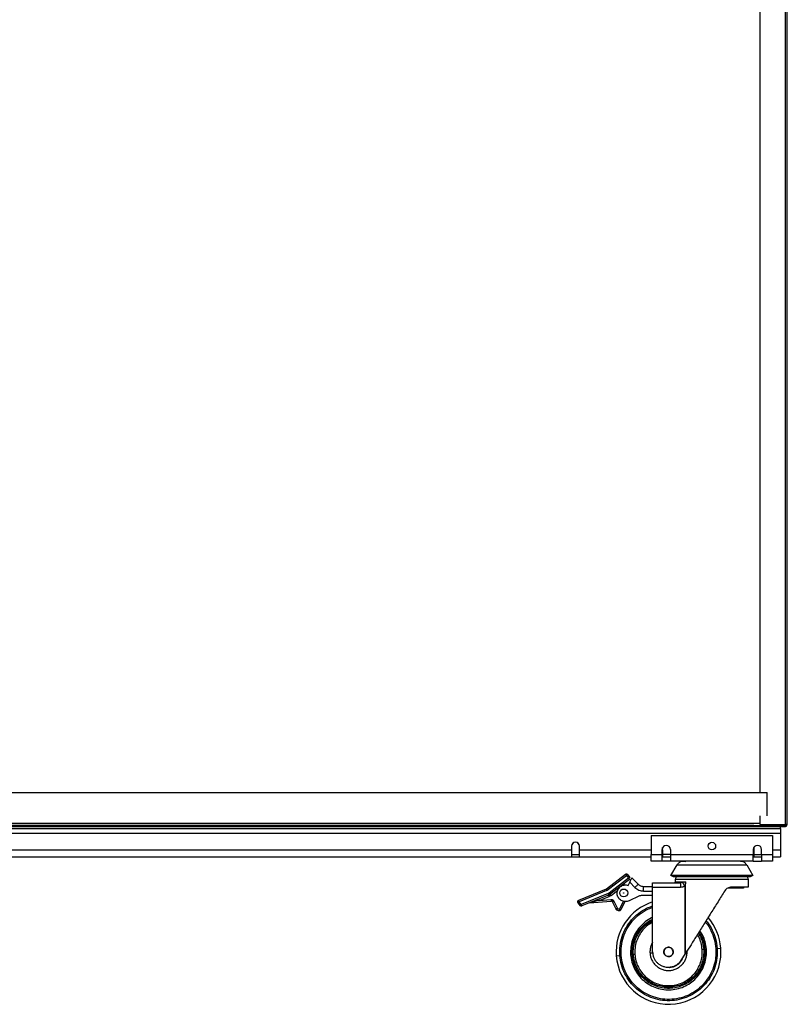
# Model space of a CAD drawing. Units: millimetres. Extents: x -2020 to 3836, y -2653 to 832.
# Drawn here: x 3328 to 3834, y -465 to 184 of the extents above; entities that cross this region are included whole.
import ezdxf

# ---------------------------------------------------------------- set-up
doc = ezdxf.new("R2010")
doc.units = ezdxf.units.MM

msp = doc.modelspace()

# ---------------------------------------------------------------- linework, layer by layer
at = {"color": 7, "linetype": 'Continuous', "lineweight": 25}
for p, q in [((3815.64, 463.94), (3815.64, -325.22)), ((3832.44, -346.35), (3832.44, 463.94)), ((3833.64, -346.35), (3833.64, 463.94)), ((3070.78, -325.22), (3820.28, -325.22)), ((3070.78, -325.29), (3820.28, -325.29)), ((3820.28, -325.29), (3820.28, -325.22)), ((3820.28, -340.57), (3820.28, -325.29)), ((3815.64, -340.57), (3815.64, -346.35)), ((2829.14, -347.55), (3829.14, -347.55)), ((2829.14, -349.05), (3829.14, -349.05)), ((2842.64, -345.35), (3815.64, -345.35)), ((3811.64, -346.95), (2846.64, -346.95)), ((3810.44, -347.55), (3810.44, -346.95)), ((3811.64, -346.95), (3832.44, -346.95)), ((3811.64, -347.55), (3811.64, -346.95)), ((3815.64, -346.35), (3832.44, -346.35)), ((3829.14, -349.05), (3829.14, -347.55)), ((3829.14, -347.55), (3832.44, -347.55)), ((3829.14, -349.05), (3829.14, -352.05)), ((3831.64, -346.35), (3831.64, -346.95)), ((3833.64, -346.35), (3832.44, -346.35)), ((2829.14, -352.05), (3829.14, -352.05)), ((3743.99, -353.56), (3823.99, -353.56)), ((3743.99, -353.56), (3743.99, -366.06)), ((3823.99, -353.56), (3823.99, -366.06)), ((3829.14, -352.05), (3829.14, -363.06)), ((2966.74, -363.06), (3691.61, -363.06)), ((3691.61, -360.55), (3691.61, -363.06)), ((3691.61, -363.06), (3691.61, -367.56)), ((3696.81, -363.06), (3696.81, -360.55)), ((3696.81, -367.56), (3696.81, -363.06)), ((3696.81, -363.06), (3743.99, -363.06)), ((3751.24, -366.06), (3751.24, -362.81)), ((3751.24, -363.06), (3751.54, -363.06)), ((3751.54, -363.06), (3751.54, -361.56)), ((3751.54, -363.06), (3751.54, -367.56)), ((3756.74, -362.81), (3756.74, -366.06)), ((3811.24, -362.81), (3811.24, -366.06)), ((3811.24, -363.06), (3811.54, -363.06)), ((3811.54, -361.56), (3811.54, -363.06)), ((3811.54, -363.06), (3811.54, -367.56)), ((3816.74, -366.06), (3816.74, -362.81)), ((3823.99, -363.06), (3829.14, -363.06)), ((3829.14, -363.06), (3829.14, -367.56)), ((2966.74, -367.56), (3691.61, -367.56)), ((3691.61, -366.06), (3696.81, -366.06)), ((3691.61, -367.56), (3696.81, -367.56)), ((3696.81, -367.56), (3743.99, -367.56)), ((3743.99, -366.06), (3751.24, -366.06)), ((3743.99, -370.56), (3743.99, -366.06)), ((3751.24, -370.56), (3751.24, -366.06)), ((3751.24, -367.56), (3756.74, -367.56)), ((3756.74, -366.06), (3751.54, -366.06)), ((3756.74, -366.06), (3811.24, -366.06)), ((3756.74, -366.06), (3756.74, -370.56)), ((3811.24, -370.56), (3811.24, -366.06)), ((3811.24, -367.56), (3816.74, -367.56)), ((3811.54, -366.06), (3816.74, -366.06)), ((3816.74, -366.06), (3823.99, -366.06)), ((3816.74, -366.06), (3816.74, -370.56)), ((3823.99, -366.06), (3823.99, -370.56)), ((3823.99, -367.56), (3829.14, -367.56)), ((3751.24, -370.56), (3743.99, -370.56)), ((3756.74, -370.56), (3751.24, -370.56)), ((3811.24, -370.56), (3756.74, -370.56)), ((3757.06, -379.9), (3761.05, -372.96)), ((3802.86, -370.57), (3803.03, -370.56)), ((3806.93, -372.96), (3810.92, -379.9)), ((3811.24, -370.56), (3816.74, -370.56)), ((3823.99, -370.56), (3816.74, -370.56)), ((3727.17, -379.19), (3714.56, -388.81)), ((3715.17, -389.61), (3727.78, -379.98)), ((3729.12, -381.73), (3716.4, -391.44)), ((3729.72, -382.52), (3717, -392.23)), ((3727.17, -379.19), (3727.78, -379.98)), ((3727.78, -379.98), (3728.58, -379.37)), ((3727.78, -379.98), (3729.12, -381.73)), ((3728.58, -379.37), (3729.91, -381.12)), ((3729.91, -381.12), (3729.12, -381.73)), ((3729.12, -381.73), (3729.72, -382.52)), ((3729.93, -382.29), (3729.72, -382.52)), ((3731.3, -381.48), (3735.49, -385.67)), ((3810.92, -379.9), (3757.06, -379.9)), ((3758.79, -380.89), (3757.06, -379.9)), ((3809.19, -380.89), (3758.79, -380.89)), ((3760.25, -380.89), (3759.99, -382.23)), ((3759.99, -384.13), (3759.99, -382.23)), ((3807.99, -382.23), (3807.73, -380.89)), ((3807.99, -382.23), (3807.99, -387.63)), ((3810.92, -379.9), (3809.19, -380.89)), ((3714.33, -388.94), (3696.21, -396.29)), ((3714.33, -388.94), (3714.56, -388.81)), ((3728.98, -386.45), (3729.95, -384.37)), ((3733.37, -387.79), (3729.95, -384.37)), ((3739.03, -387.13), (3744.99, -387.13)), ((3744.99, -384.73), (3763.43, -384.73)), ((3744.99, -430.23), (3744.99, -387.73)), ((3763.43, -387.73), (3744.99, -387.73)), ((3764.75, -384.59), (3763.43, -384.73)), ((3766.74, -384.13), (3764.75, -384.59)), ((3766.74, -384.13), (3766.31, -386.86)), ((3766.31, -431.82), (3766.31, -386.86)), ((3766.74, -431.13), (3766.74, -384.13)), ((3804.79, -387.63), (3804.79, -388.21)), ((3714.71, -389.87), (3696.58, -397.21)), ((3715.66, -391.86), (3697.97, -399.03)), ((3716.03, -392.78), (3698.34, -399.95)), ((3709.84, -396.37), (3716.41, -393.71)), ((3714.71, -389.87), (3715.17, -389.61)), ((3716.4, -391.44), (3715.66, -391.86)), ((3716.03, -392.78), (3717, -392.23)), ((3717.61, -393.03), (3716.41, -393.71)), ((3717.61, -393.03), (3722.08, -389.62)), ((3735.95, -393.6), (3729.49, -396.62)), ((3744.99, -393.13), (3738.07, -393.13)), ((3739.03, -390.13), (3744.99, -390.13)), ((3696.58, -397.21), (3695.79, -397.82)), ((3695.79, -397.82), (3697.17, -399.63)), ((3697.97, -399.03), (3696.58, -397.21)), ((3697.97, -399.03), (3697.17, -399.63)), ((3703.55, -397.89), (3717.66, -396.73)), ((3709.84, -396.37), (3717.57, -395.74)), ((3718.53, -397.12), (3718.64, -397.31)), ((3720.92, -402.15), (3718.64, -397.31)), ((3719.33, -396.52), (3719.55, -396.88)), ((3719.55, -396.88), (3721.82, -401.73)), ((3721.82, -401.73), (3723.11, -402.14)), ((3723.11, -402.14), (3725.77, -396.93)), ((3726.8, -397.12), (3724, -402.6)), ((3722.81, -403.09), (3721.52, -402.68)), ((3787.52, -427.9), (3789.87, -427.73)), ((3721.05, -432.74), (3723.39, -432.57)), ((3731.51, -431.98), (3732.31, -431.92)), ((3763.97, -435.54), (3766.31, -431.82)), ((3778.61, -428.55), (3779.41, -428.49)), ((3754.99, -440.23), (3755.5, -440.23))]:
    msp.add_line(p, q, dxfattribs=at)
for centre, radius in [((3783.99, -360.56), 2.5), ((3725.96, -391.43), 2.62), ((3725.96, -391.43), 0.176)]:
    msp.add_circle(centre, radius, dxfattribs=at)
for centre, radius, start, end in [((3831.24, -346.35), 0.6, 311.81031, 0), ((3831.24, -346.35), 1.2, 330, 0), ((3832.44, -346.35), 1.2, 270, 0), ((3832.44, -346.35), 0.6, 270, 0), ((3694.21, -360.55), 2.6, 0, 180), ((3694.21, -360.66), 2.6, 0, 180), ((3753.99, -362.81), 2.75, 0, 180), ((3813.99, -362.81), 2.75, 0, 180), ((3764.95, -376.56), 6, 68.65184, 90), ((3696.58, -397.21), 1, 112.05609, 217.34975), ((3697.97, -399.03), 1, 217.34975, 292.05609), ((3755.46, -430.23), 34.5, 107.66209, 184.16509), ((3723.11, -402.14), 1, 252.24233, 332.91894), ((3755.46, -430.23), 34.5, 4.16509, 40.93294), ((3755.46, -430.23), 34.5, 0, 4.16509), ((3755.46, -430.23), 34.5, 184.16509, 0)]:
    msp.add_arc(centre, radius, start, end, dxfattribs=at)
for points, knots in [([(3765.53, -370.58), (3765.51, -370.58), (3765.13, -370.51), (3764.36, -370.61), (3763.29, -370.9), (3762.36, -371.45), (3761.59, -372.14), (3761.22, -372.69), (3761.05, -372.96)], [0, 0, 0, 0, 0.009054, 0.217294, 0.425533, 0.628284, 0.820877, 1, 1, 1, 1]), ([(3803.61, -370.63), (3803.4, -370.61), (3803, -370.57), (3801.87, -370.56), (3800.5, -370.56), (3798.9, -370.56), (3796.76, -370.56), (3794.22, -370.56), (3791.33, -370.56), (3788.19, -370.56), (3784.9, -370.56), (3781.59, -370.56), (3778.37, -370.56), (3775.38, -370.56), (3773.01, -370.56), (3771.2, -370.56), (3769.67, -370.56), (3768.19, -370.56), (3766.8, -370.57), (3765.65, -370.57), (3764.77, -370.59), (3764.5, -370.62), (3764.37, -370.63)], [0, 0, 0, 0, 0.060312, 0.114876, 0.159678, 0.211683, 0.264522, 0.318414, 0.373348, 0.428795, 0.484057, 0.539742, 0.595282, 0.649764, 0.702134, 0.735594, 0.768655, 0.812876, 0.854139, 0.900391, 0.94966, 1, 1, 1, 1]), ([(3806.93, -372.96), (3806.76, -372.69), (3806.4, -372.14), (3805.62, -371.45), (3804.69, -370.91), (3803.74, -370.61), (3803.11, -370.6), (3802.86, -370.59)], [0, 0, 0, 0, 0.194016, 0.402623, 0.622232, 0.847786, 1, 1, 1, 1]), ([(3729.95, -384.37), (3730.13, -383.99), (3730.48, -383.24), (3730.85, -382.44), (3731.08, -381.95), (3731.21, -381.68), (3731.29, -381.51), (3731.3, -381.49), (3731.3, -381.48)], [0, 0, 0, 0, 0.256478, 0.508846, 0.633398, 0.75653, 0.878564, 1, 1, 1, 1]), ([(3714.33, -388.94), (3714.34, -388.96), (3714.35, -388.98), (3714.43, -389.2), (3714.56, -389.5), (3714.66, -389.75), (3714.71, -389.87)], [0, 0, 0, 0, 0.25, 0.5, 0.75, 1, 1, 1, 1]), ([(3725.02, -386.57), (3725.01, -386.55), (3724.92, -386.44), (3724.83, -386.32), (3724.81, -386.29), (3724.8, -386.28)], [0, 0, 0, 0, 0.099731, 0.549865, 1, 1, 1, 1]), ([(3733.37, -387.79), (3734.2, -388.46), (3735.85, -389.81), (3737.97, -390.03), (3739.03, -390.13)], [0, 0, 0, 0, 0.5, 1, 1, 1, 1]), ([(3759.99, -384.13), (3759.98, -384.21), (3759.97, -384.33), (3759.9, -384.47), (3759.82, -384.56), (3759.72, -384.64), (3759.58, -384.71), (3759.47, -384.73), (3759.39, -384.73)], [0, 0, 0, 0, 0.239457, 0.368361, 0.5, 0.631639, 0.760543, 1, 1, 1, 1]), ([(3766.31, -386.86), (3765.86, -387.11), (3764.96, -387.62), (3763.94, -387.7), (3763.43, -387.73)], [0, 0, 0, 0, 0.501562, 1, 1, 1, 1]), ([(3766.31, -386.86), (3766.14, -386.63), (3765.82, -386.15), (3765.36, -385.48), (3764.98, -384.93), (3764.82, -384.7), (3764.75, -384.59)], [0, 0, 0, 0, 0.244639, 0.5, 0.755361, 1, 1, 1, 1]), ([(3796.76, -387.63), (3796.36, -387.66), (3795.58, -387.71), (3794.41, -388.17), (3793.32, -388.9), (3792.79, -389.62), (3792.52, -389.98)], [0, 0, 0, 0, 0.250339, 0.500635, 0.750664, 1, 1, 1, 1]), ([(3804.79, -388.21), (3804.71, -388.21), (3804.56, -388.21), (3803.32, -388.21), (3801.4, -388.21), (3798.78, -388.21), (3796.4, -388.21), (3794.8, -388.21), (3794.43, -388.21)], [0, 0, 0, 0, 0.188262, 0.376525, 0.564787, 0.753049, 0.941311, 1, 1, 1, 1]), ([(3715.66, -391.86), (3715.71, -391.98), (3715.8, -392.22), (3715.93, -392.53), (3716.01, -392.74), (3716.03, -392.77), (3716.03, -392.78)], [0, 0, 0, 0, 0.25, 0.5, 0.75, 1, 1, 1, 1]), ([(3792.52, -389.98), (3791.03, -392.36), (3788.01, -397.19), (3783.39, -404.55), (3778.8, -411.87), (3774.41, -418.88), (3770.35, -425.37), (3767.91, -429.26), (3766.74, -431.13)], [0, 0, 0, 0, 0.171696, 0.347451, 0.522646, 0.692538, 0.8528, 1, 1, 1, 1]), ([(3696.58, -397.21), (3696.53, -397.09), (3696.43, -396.85), (3696.31, -396.54), (3696.22, -396.33), (3696.21, -396.3), (3696.21, -396.29)], [0, 0, 0, 0, 0.25, 0.5, 0.75, 1, 1, 1, 1]), ([(3709.84, -396.37), (3708.35, -396.73), (3706.4, -397.2), (3704.34, -397.7), (3703.74, -397.85), (3703.59, -397.88), (3703.56, -397.89), (3703.55, -397.89), (3703.55, -397.89)], [0, 0, 0, 0, 0.686758, 0.902409, 0.964554, 0.98459, 0.992643, 1, 1, 1, 1]), ([(3717.57, -395.74), (3717.74, -395.74), (3718.08, -395.73), (3718.56, -395.89), (3719, -396.14), (3719.22, -396.39), (3719.33, -396.52)], [0, 0, 0, 0, 0.25, 0.5, 0.75, 1, 1, 1, 1]), ([(3717.57, -395.74), (3717.59, -395.87), (3717.61, -396.13), (3717.63, -396.46), (3717.65, -396.69), (3717.65, -396.72), (3717.66, -396.73)], [0, 0, 0, 0, 0.25, 0.5, 0.75, 1, 1, 1, 1]), ([(3718.53, -397.12), (3718.48, -397.06), (3718.37, -396.94), (3718.15, -396.81), (3717.91, -396.73), (3717.74, -396.73), (3717.66, -396.73)], [0, 0, 0, 0, 0.25, 0.5, 0.75, 1, 1, 1, 1]), ([(3718.53, -397.12), (3718.54, -397.12), (3718.56, -397.1), (3718.66, -397.03), (3718.76, -396.95), (3718.89, -396.85), (3719.07, -396.71), (3719.23, -396.59), (3719.33, -396.52)], [0, 0, 0, 0, 0.239457, 0.368361, 0.5, 0.631639, 0.760543, 1, 1, 1, 1]), ([(3718.64, -397.31), (3718.66, -397.3), (3718.68, -397.29), (3718.89, -397.19), (3719.19, -397.05), (3719.43, -396.94), (3719.55, -396.88)], [0, 0, 0, 0, 0.25, 0.5, 0.75, 1, 1, 1, 1]), ([(3721.82, -401.73), (3721.7, -401.78), (3721.47, -401.89), (3721.17, -402.04), (3720.96, -402.13), (3720.93, -402.15), (3720.92, -402.15)], [0, 0, 0, 0, 0.25, 0.5, 0.75, 1, 1, 1, 1]), ([(3721.52, -402.68), (3721.52, -402.67), (3721.53, -402.64), (3721.6, -402.42), (3721.7, -402.1), (3721.78, -401.85), (3721.82, -401.73)], [0, 0, 0, 0, 0.25, 0.5, 0.75, 1, 1, 1, 1]), ([(3723.39, -432.57), (3723.36, -430.46), (3723.29, -426.25), (3724.76, -420.05), (3727.32, -414.26), (3730.98, -409.07), (3735.58, -404.74), (3740.32, -401.6), (3743.65, -400.44), (3744.99, -399.98)], [0, 0, 0, 0, 0.14985, 0.299701, 0.449551, 0.599401, 0.749252, 0.899102, 1, 1, 1, 1]), ([(3724.28, -432.51), (3724.25, -430.46), (3724.18, -426.36), (3725.61, -420.34), (3728.09, -414.7), (3731.65, -409.65), (3736.13, -405.44), (3740.65, -402.44), (3743.79, -401.35), (3744.99, -400.93)], [0, 0, 0, 0, 0.150994, 0.301989, 0.452983, 0.603977, 0.754972, 0.905966, 1, 1, 1, 1]), ([(3721.03, -402.33), (3721.02, -402.33), (3721.02, -402.32), (3721.01, -402.31), (3721.01, -402.31), (3721.01, -402.31), (3721.01, -402.31), (3720.99, -402.29), (3720.96, -402.24), (3720.93, -402.18), (3720.92, -402.15)], [0, 0, 0, 0, 0.125036, 0.125159, 0.125526, 0.126992, 0.132856, 0.156302, 0.500078, 1, 1, 1, 1]), ([(3723.11, -402.14), (3723.07, -402.26), (3722.99, -402.51), (3722.89, -402.83), (3722.82, -403.05), (3722.81, -403.08), (3722.81, -403.09)], [0, 0, 0, 0, 0.25, 0.5, 0.75, 1, 1, 1, 1]), ([(3724, -402.6), (3723.99, -402.59), (3723.96, -402.57), (3723.75, -402.47), (3723.46, -402.32), (3723.23, -402.2), (3723.11, -402.14)], [0, 0, 0, 0, 0.25, 0.5, 0.75, 1, 1, 1, 1]), ([(3744.99, -407.6), (3744.74, -407.7), (3742.95, -408.36), (3740.02, -410.44), (3736.42, -413.77), (3733.58, -417.82), (3731.59, -422.32), (3730.45, -427.13), (3730.5, -430.41), (3730.52, -432.05)], [0, 0, 0, 0, 0.026669, 0.188891, 0.351113, 0.513334, 0.675556, 0.837778, 1, 1, 1, 1]), ([(3731.51, -431.98), (3731.48, -430.4), (3731.43, -427.26), (3732.53, -422.63), (3734.44, -418.31), (3737.17, -414.42), (3740.63, -411.23), (3743.32, -409.29), (3744.89, -408.7), (3744.99, -408.66)], [0, 0, 0, 0, 0.164738, 0.329476, 0.494214, 0.658952, 0.82369, 0.988428, 1, 1, 1, 1]), ([(3732.31, -431.92), (3732.28, -430.4), (3732.23, -427.36), (3733.29, -422.89), (3735.14, -418.7), (3737.79, -414.97), (3741.07, -411.78), (3743.69, -410.27), (3744.99, -409.52)], [0, 0, 0, 0, 0.167031, 0.334061, 0.501092, 0.668123, 0.835154, 1, 1, 1, 1]), ([(3744.99, -410.69), (3743.9, -411.32), (3741.55, -412.68), (3738.54, -415.62), (3736, -419.19), (3734.24, -423.2), (3733.22, -427.48), (3733.27, -430.39), (3733.29, -431.85)], [0, 0, 0, 0, 0.147624, 0.318099, 0.488574, 0.65905, 0.829525, 1, 1, 1, 1]), ([(3779.65, -410.53), (3779.81, -410.69), (3781.39, -412.32), (3783.5, -416.17), (3785.86, -421.85), (3786.38, -425.93), (3786.64, -427.96)], [0, 0, 0, 0, 0.036075, 0.357383, 0.678692, 1, 1, 1, 1]), ([(3780.13, -409.75), (3780.36, -409.99), (3782.06, -411.74), (3784.31, -415.76), (3786.72, -421.62), (3787.26, -425.81), (3787.52, -427.9)], [0, 0, 0, 0, 0.050323, 0.366882, 0.683441, 1, 1, 1, 1]), ([(3777.62, -428.62), (3777.43, -427.18), (3777.03, -424.3), (3775.85, -420.99), (3774.74, -419.32), (3774.43, -418.85)], [0, 0, 0, 0, 0.419779, 0.839558, 1, 1, 1, 1]), ([(3775.01, -417.93), (3775.42, -418.55), (3776.68, -420.43), (3778, -424.04), (3778.41, -427.04), (3778.61, -428.55)], [0, 0, 0, 0, 0.197085, 0.598542, 1, 1, 1, 1]), ([(3775.48, -417.18), (3775.98, -417.93), (3777.36, -419.98), (3778.78, -423.82), (3779.2, -426.93), (3779.41, -428.49)], [0, 0, 0, 0, 0.222509, 0.611254, 1, 1, 1, 1]), ([(3780.39, -428.42), (3780.17, -426.8), (3779.74, -423.56), (3778.2, -419.42), (3776.67, -417.16), (3776.06, -416.26)], [0, 0, 0, 0, 0.375121, 0.750243, 1, 1, 1, 1]), ([(3744.99, -423.97), (3744.94, -424.04), (3744.41, -424.77), (3743.81, -426.38), (3743.22, -428.71), (3743.25, -430.32), (3743.27, -431.12)], [0, 0, 0, 0, 0.037876, 0.358584, 0.679292, 1, 1, 1, 1]), ([(3786.64, -427.96), (3786.73, -427.96), (3786.91, -427.94), (3787.16, -427.93), (3787.38, -427.91), (3787.48, -427.9), (3787.52, -427.9)], [0, 0, 0, 0, 0.24527, 0.5, 0.75473, 1, 1, 1, 1]), ([(3723.39, -432.57), (3723.44, -432.57), (3723.54, -432.56), (3723.75, -432.54), (3724.01, -432.52), (3724.19, -432.51), (3724.28, -432.51)], [0, 0, 0, 0, 0.24527, 0.5, 0.75473, 1, 1, 1, 1]), ([(3730.52, -432.05), (3730.64, -432.04), (3730.87, -432.02), (3731.19, -432), (3731.42, -431.99), (3731.48, -431.98), (3731.51, -431.98)], [0, 0, 0, 0, 0.242007, 0.5, 0.757993, 1, 1, 1, 1]), ([(3733.29, -431.85), (3733.18, -431.86), (3732.94, -431.87), (3732.63, -431.9), (3732.4, -431.91), (3732.34, -431.92), (3732.31, -431.92)], [0, 0, 0, 0, 0.242007, 0.5, 0.757993, 1, 1, 1, 1]), ([(3745.24, -430.98), (3745.18, -430.98), (3745.06, -430.99), (3744.58, -431.03), (3743.96, -431.07), (3743.49, -431.11), (3743.27, -431.12)], [0, 0, 0, 0, 0.242066, 0.5, 0.757934, 1, 1, 1, 1]), ([(3755.85, -440.45), (3755.97, -440.45), (3756.76, -440.48), (3758.2, -440.16), (3760.09, -439.46), (3761.8, -438.37), (3763.26, -436.98), (3764.35, -435.49), (3764.79, -434.41), (3764.97, -433.95)], [0, 0, 0, 0, 0.029314, 0.198651, 0.367987, 0.537323, 0.706659, 0.875995, 1, 1, 1, 1]), ([(3766.74, -431.13), (3766.67, -431.23), (3766.53, -431.45), (3766.39, -431.69), (3766.31, -431.82)], [0, 0, 0, 0, 0.470969, 1, 1, 1, 1]), ([(3778.61, -428.55), (3778.58, -428.55), (3778.52, -428.56), (3778.29, -428.57), (3777.97, -428.59), (3777.74, -428.61), (3777.62, -428.62)], [0, 0, 0, 0, 0.242007, 0.5, 0.757993, 1, 1, 1, 1]), ([(3779.41, -428.49), (3779.44, -428.49), (3779.5, -428.48), (3779.73, -428.47), (3780.04, -428.44), (3780.28, -428.43), (3780.39, -428.42)], [0, 0, 0, 0, 0.242007, 0.5, 0.757993, 1, 1, 1, 1]), ([(3755.85, -440.45), (3755.97, -440.45), (3756.76, -440.48), (3758.2, -440.16), (3760.09, -439.46), (3761.78, -438.36), (3763, -437.29), (3763.52, -436.51), (3763.67, -436.3)], [0, 0, 0, 0, 0.037936, 0.257078, 0.476219, 0.69536, 0.914502, 1, 1, 1, 1])]:
    msp.add_open_spline(points, degree=3, knots=knots, dxfattribs=at)
for points in [[(3761.05, -372.96), (3761.13, -372.96), (3761.3, -372.96), (3762.67, -372.96), (3764.79, -372.96), (3767.66, -372.96), (3771.16, -372.96), (3775.15, -372.96), (3779.49, -372.96), (3783.99, -372.96), (3788.5, -372.96), (3792.83, -372.96), (3796.82, -372.96), (3800.32, -372.96), (3803.19, -372.96), (3805.31, -372.96), (3806.68, -372.96), (3806.85, -372.96), (3806.93, -372.96)], [(3728.58, -379.37), (3728.48, -379.28), (3728.3, -379.09), (3727.92, -378.97), (3727.51, -378.98), (3727.29, -379.12), (3727.17, -379.19)], [(3759.99, -382.23), (3760.08, -382.23), (3760.26, -382.23), (3761.69, -382.23), (3763.9, -382.23), (3766.91, -382.23), (3770.57, -382.23), (3774.75, -382.23), (3779.28, -382.23), (3783.99, -382.23), (3788.7, -382.23), (3793.23, -382.23), (3797.41, -382.23), (3801.07, -382.23), (3804.08, -382.23), (3806.3, -382.23), (3807.72, -382.23), (3807.9, -382.23), (3807.99, -382.23)], [(3715.17, -389.61), (3715.09, -389.5), (3714.93, -389.29), (3714.73, -389.03), (3714.59, -388.85), (3714.57, -388.82), (3714.56, -388.81)], [(3729.49, -396.62), (3729.07, -396.78), (3728.22, -397.1), (3726.86, -397.18), (3725.53, -396.95), (3724.29, -396.39), (3723.22, -395.55), (3722.39, -394.48), (3721.84, -393.24), (3721.61, -391.91), (3721.71, -390.55), (3722.14, -389.27), (3722.86, -388.12), (3723.84, -387.18), (3725.02, -386.51), (3726.32, -386.15), (3727.68, -386.09), (3728.55, -386.33), (3728.98, -386.45)], [(3726.41, -385.05), (3726.33, -385.13), (3726.16, -385.29), (3726.03, -385.62), (3726, -385.98), (3726.09, -386.19), (3726.13, -386.3)], [(3735.49, -385.67), (3735.46, -385.7), (3735.4, -385.77), (3734.91, -386.26), (3734.21, -386.96), (3733.65, -387.51), (3733.37, -387.79)], [(3735.49, -385.67), (3735.74, -385.89), (3736.23, -386.33), (3737.11, -386.78), (3738.05, -387.08), (3738.7, -387.12), (3739.03, -387.13)], [(3739.03, -390.13), (3739.03, -389.74), (3739.03, -388.96), (3739.03, -387.96), (3739.03, -387.27), (3739.03, -387.18), (3739.03, -387.13)], [(3744.99, -387.73), (3744.99, -387.34), (3744.99, -386.56), (3744.99, -385.56), (3744.99, -384.87), (3744.99, -384.78), (3744.99, -384.73)], [(3759.99, -384.13), (3760.08, -384.13), (3760.25, -384.13), (3761.62, -384.13), (3763.71, -384.13), (3765.73, -384.13), (3766.74, -384.13)], [(3763.43, -384.73), (3763.43, -384.78), (3763.43, -384.87), (3763.43, -385.56), (3763.43, -386.56), (3763.43, -387.34), (3763.43, -387.73)], [(3807.99, -387.63), (3807.95, -387.63), (3807.88, -387.63), (3807.29, -387.63), (3806.35, -387.63), (3805.05, -387.63), (3803.42, -387.63), (3801.47, -387.63), (3799.26, -387.63), (3797.59, -387.63), (3796.76, -387.63)], [(3709.47, -395.45), (3709.47, -395.46), (3709.48, -395.49), (3709.57, -395.7), (3709.69, -396.01), (3709.79, -396.25), (3709.84, -396.37)], [(3716.41, -393.71), (3716.36, -393.59), (3716.26, -393.35), (3716.14, -393.04), (3716.05, -392.83), (3716.04, -392.8), (3716.03, -392.78)], [(3717, -392.23), (3716.99, -392.22), (3716.98, -392.19), (3716.84, -392.01), (3716.63, -391.75), (3716.48, -391.54), (3716.4, -391.44)], [(3717, -392.23), (3717.01, -392.24), (3717.03, -392.27), (3717.17, -392.45), (3717.37, -392.71), (3717.53, -392.92), (3717.61, -393.03)], [(3738.07, -393.13), (3737.7, -393.15), (3736.97, -393.2), (3736.29, -393.47), (3735.95, -393.6)], [(3698.34, -399.95), (3698.33, -399.94), (3698.32, -399.91), (3698.24, -399.7), (3698.11, -399.39), (3698.01, -399.15), (3697.97, -399.03)], [(3721.52, -402.68), (3721.42, -402.64), (3721.23, -402.56), (3721.1, -402.41), (3721.03, -402.33)], [(3787.52, -427.9), (3787.56, -430.01), (3787.62, -434.22), (3786.16, -440.41), (3783.6, -446.21), (3779.94, -451.39), (3775.34, -455.76), (3769.98, -459.15), (3764.06, -461.43), (3757.81, -462.51), (3751.47, -462.34), (3745.28, -460.95), (3739.48, -458.37), (3734.3, -454.72), (3729.93, -450.12), (3726.56, -444.75), (3724.21, -438.84), (3723.67, -434.66), (3723.39, -432.57)], [(3752.33, -430.23), (3752.38, -429.83), (3752.47, -429.01), (3753.2, -427.97), (3754.23, -427.27), (3755.46, -427.03), (3756.69, -427.27), (3757.72, -427.97), (3758.44, -429.01), (3758.54, -429.83), (3758.58, -430.23)], [(3758.5, -430.01), (3758.43, -429.62), (3758.28, -428.83), (3757.5, -427.87), (3756.44, -427.26), (3755.23, -427.11), (3754.05, -427.44), (3753.1, -428.19), (3752.47, -429.25), (3752.43, -430.05), (3752.42, -430.46)], [(3758.46, -430.23), (3758.41, -429.84), (3758.32, -429.06), (3757.63, -428.06), (3756.64, -427.39), (3755.46, -427.16), (3754.28, -427.39), (3753.29, -428.06), (3752.59, -429.06), (3752.5, -429.84), (3752.46, -430.23)], [(3786.64, -427.96), (3786.67, -430.01), (3786.74, -434.11), (3785.31, -440.13), (3782.82, -445.77), (3779.26, -450.81), (3774.79, -455.06), (3769.58, -458.35), (3763.82, -460.57), (3757.74, -461.61), (3751.58, -461.46), (3745.56, -460.1), (3739.92, -457.6), (3734.89, -454.04), (3730.63, -449.57), (3727.36, -444.35), (3725.07, -438.6), (3724.54, -434.54), (3724.28, -432.51)], [(3730.52, -432.05), (3730.74, -433.68), (3731.16, -436.93), (3732.98, -441.53), (3735.6, -445.7), (3739.01, -449.27), (3743.04, -452.12), (3747.54, -454.12), (3752.35, -455.2), (3757.29, -455.33), (3762.15, -454.49), (3766.75, -452.72), (3770.92, -450.08), (3774.49, -446.69), (3777.34, -442.66), (3779.33, -438.15), (3780.47, -433.33), (3780.42, -430.06), (3780.39, -428.42)], [(3779.41, -428.49), (3779.43, -430.06), (3779.48, -433.21), (3778.39, -437.84), (3776.48, -442.17), (3773.74, -446.04), (3770.31, -449.3), (3766.3, -451.83), (3761.88, -453.53), (3757.21, -454.34), (3752.48, -454.22), (3747.86, -453.17), (3743.53, -451.25), (3739.66, -448.52), (3736.39, -445.09), (3733.87, -441.08), (3732.12, -436.66), (3731.71, -433.54), (3731.51, -431.98)], [(3778.61, -428.55), (3778.63, -430.07), (3778.68, -433.11), (3777.62, -437.58), (3775.78, -441.77), (3773.13, -445.51), (3769.81, -448.67), (3765.94, -451.11), (3761.67, -452.76), (3757.15, -453.53), (3752.58, -453.42), (3748.11, -452.41), (3743.92, -450.55), (3740.18, -447.91), (3737.02, -444.59), (3734.59, -440.72), (3732.9, -436.45), (3732.5, -433.43), (3732.31, -431.92)], [(3733.29, -431.85), (3733.48, -433.29), (3733.86, -436.18), (3735.48, -440.27), (3737.81, -443.98), (3740.83, -447.16), (3744.41, -449.69), (3748.42, -451.47), (3752.7, -452.43), (3757.08, -452.54), (3761.4, -451.8), (3765.5, -450.22), (3769.2, -447.88), (3772.38, -444.86), (3774.91, -441.28), (3776.68, -437.27), (3777.69, -432.99), (3777.65, -430.08), (3777.62, -428.62)], [(3743.27, -431.12), (3743.37, -431.92), (3743.58, -433.51), (3744.47, -435.76), (3745.75, -437.79), (3747.41, -439.54), (3749.38, -440.93), (3751.59, -441.91), (3753.94, -442.44), (3756.35, -442.51), (3758.73, -442.1), (3760.98, -441.23), (3763.02, -439.94), (3764.77, -438.28), (3766.16, -436.31), (3767.13, -434.11), (3767.69, -431.75), (3767.66, -430.15), (3767.65, -429.35)], [(3744.99, -430.23), (3745.03, -430.89), (3745.1, -432.2), (3745.7, -434.09), (3746.62, -435.83), (3747.87, -437.35), (3749.4, -438.6), (3751.14, -439.53), (3753.03, -440.12), (3754.34, -440.2), (3754.99, -440.23)], [(3758.58, -430.23), (3758.54, -430.64), (3758.44, -431.46), (3757.72, -432.5), (3756.69, -433.2), (3755.46, -433.44), (3754.23, -433.2), (3753.2, -432.5), (3752.47, -431.46), (3752.38, -430.64), (3752.33, -430.23)], [(3752.42, -430.46), (3752.49, -430.85), (3752.64, -431.64), (3753.42, -432.6), (3754.47, -433.21), (3755.69, -433.36), (3756.86, -433.03), (3757.82, -432.28), (3758.45, -431.22), (3758.48, -430.41), (3758.5, -430.01)], [(3758.46, -430.23), (3758.41, -430.63), (3758.32, -431.41), (3757.63, -432.41), (3756.64, -433.08), (3755.46, -433.31), (3754.28, -433.08), (3753.29, -432.41), (3752.59, -431.41), (3752.5, -430.63), (3752.46, -430.23)], [(3755.5, -440.23), (3756.34, -440.17), (3758.03, -440.05), (3760.38, -439.07), (3762.47, -437.59), (3763.47, -436.23), (3763.97, -435.54)]]:
    msp.add_open_spline(points, degree=3, dxfattribs=at)

doc.saveas('drawing.dxf')
